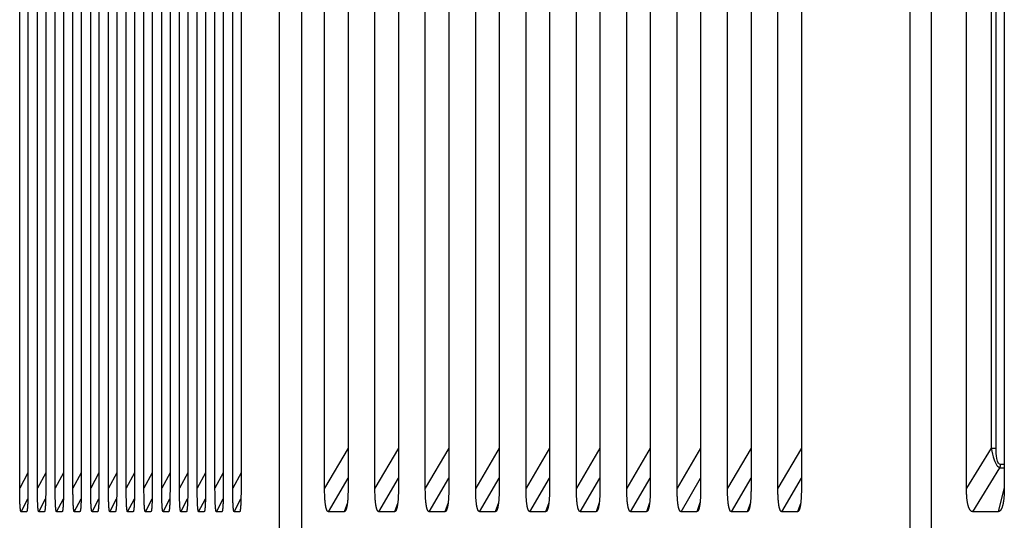
# Model space of a CAD drawing. Extents: x 33 to 1467, y 37 to 1093.
# Drawn here: x 1073 to 1116, y 380 to 402 of the extents above; entities that cross this region are included whole.
import ezdxf

# ---------------------------------------------------------------- set-up
doc = ezdxf.new("R2010")
doc.units = 0
doc.header["$LTSCALE"] = 20
doc.header["$MEASUREMENT"] = 0
doc.layers.add('3', color=7, linetype='CONTINUOUS')

msp = doc.modelspace()

# ---------------------------------------------------------------- linework, layer by layer
at = {"layer": '3', "color": 7, "linetype": 'Continuous'}
for p, q in [((1072.691, 380.942), (1072.691, 427.373)), ((1073.057, 427.373), (1073.057, 380.942)), ((1073.475, 380.942), (1073.475, 427.373)), ((1073.841, 427.373), (1073.841, 380.942)), ((1074.259, 380.942), (1074.259, 427.373)), ((1074.624, 427.373), (1074.624, 380.942)), ((1075.043, 380.942), (1075.043, 427.373)), ((1075.408, 427.373), (1075.408, 380.942)), ((1075.827, 380.942), (1075.827, 427.373)), ((1076.192, 427.373), (1076.192, 380.942)), ((1076.611, 380.942), (1076.611, 427.373)), ((1076.976, 427.373), (1076.976, 380.942)), ((1077.394, 380.942), (1077.394, 427.373)), ((1077.76, 427.373), (1077.76, 380.942)), ((1078.178, 380.942), (1078.178, 427.373)), ((1078.544, 427.373), (1078.544, 380.942)), ((1078.962, 380.942), (1078.962, 427.373)), ((1079.328, 427.373), (1079.328, 380.942)), ((1086.152, 380.942), (1086.152, 427.373)), ((1087.19, 427.373), (1087.19, 380.942)), ((1088.377, 380.942), (1088.377, 427.373)), ((1089.414, 427.373), (1089.414, 380.942)), ((1090.601, 380.942), (1090.601, 427.373)), ((1091.638, 427.373), (1091.638, 380.942)), ((1092.825, 380.942), (1092.825, 427.373)), ((1093.863, 427.373), (1093.863, 380.942)), ((1095.049, 380.942), (1095.049, 427.373)), ((1096.087, 427.373), (1096.087, 380.942)), ((1097.273, 380.942), (1097.273, 427.373)), ((1098.311, 427.373), (1098.311, 380.942)), ((1114.496, 380.942), (1114.496, 427.373)), ((1116.166, 427.373), (1116.166, 380.942)), ((1079.746, 380.942), (1079.746, 425.373)), ((1080.112, 425.373), (1080.112, 380.942)), ((1099.497, 380.942), (1099.497, 425.373)), ((1100.535, 425.373), (1100.535, 380.942)), ((1115.587, 425.607), (1115.587, 382.708)), ((1115.806, 382.708), (1115.806, 425.607)), ((1080.53, 380.942), (1080.53, 423.373)), ((1080.896, 423.373), (1080.896, 380.942)), ((1101.721, 380.942), (1101.721, 423.373)), ((1102.759, 423.373), (1102.759, 380.942)), ((1081.314, 380.942), (1081.314, 421.373)), ((1081.68, 421.373), (1081.68, 380.942)), ((1103.945, 380.942), (1103.945, 421.373)), ((1104.983, 421.373), (1104.983, 380.942)), ((1082.098, 380.942), (1082.098, 419.373)), ((1082.464, 419.373), (1082.464, 380.942)), ((1106.169, 380.942), (1106.169, 419.373)), ((1107.207, 419.373), (1107.207, 380.942)), ((1084.151, 411.533), (1084.151, 371.574)), ((1085.146, 371.574), (1085.146, 411.533)), ((1111.993, 411.533), (1111.993, 371.574)), ((1112.948, 371.574), (1112.948, 411.533)), ((1087.19, 382.708), (1086.152, 380.942)), ((1087.19, 382.708), (1087.19, 382.708)), ((1089.414, 382.708), (1088.377, 380.942)), ((1089.414, 382.708), (1089.414, 382.708)), ((1091.638, 382.708), (1090.601, 380.942)), ((1091.638, 382.708), (1091.638, 382.708)), ((1093.862, 382.708), (1092.825, 380.942)), ((1093.862, 382.708), (1093.863, 382.708)), ((1096.086, 382.708), (1095.049, 380.942)), ((1096.086, 382.708), (1096.087, 382.708)), ((1098.31, 382.708), (1097.273, 380.942)), ((1098.31, 382.708), (1098.311, 382.708)), ((1100.535, 382.708), (1099.497, 380.942)), ((1100.535, 382.708), (1100.535, 382.708)), ((1102.759, 382.708), (1101.721, 380.942)), ((1102.759, 382.708), (1102.759, 382.708)), ((1104.983, 382.708), (1103.945, 380.942)), ((1104.983, 382.708), (1104.983, 382.708)), ((1107.207, 382.708), (1106.169, 380.942)), ((1107.207, 382.708), (1107.207, 382.708)), ((1115.587, 382.708), (1114.496, 380.942)), ((1115.587, 382.708), (1115.806, 382.708)), ((1114.772, 379.907), (1115.971, 381.85)), ((1115.971, 381.85), (1116.166, 381.85)), ((1116.166, 381.984), (1115.999, 381.984)), ((1073.057, 381.625), (1072.691, 380.942)), ((1073.841, 381.625), (1073.475, 380.942)), ((1074.624, 381.625), (1074.259, 380.942)), ((1075.408, 381.625), (1075.043, 380.942)), ((1076.192, 381.625), (1075.827, 380.942)), ((1076.976, 381.625), (1076.611, 380.942)), ((1077.76, 381.625), (1077.394, 380.942)), ((1078.544, 381.625), (1078.178, 380.942)), ((1079.328, 381.625), (1078.962, 380.942)), ((1080.112, 381.625), (1079.746, 380.942)), ((1080.896, 381.625), (1080.53, 380.942)), ((1081.68, 381.625), (1081.314, 380.942)), ((1082.464, 381.625), (1082.098, 380.942)), ((1086.324, 379.907), (1087.19, 381.382)), ((1088.548, 379.907), (1089.414, 381.382)), ((1090.772, 379.907), (1091.638, 381.382)), ((1092.996, 379.907), (1093.863, 381.382)), ((1095.22, 379.907), (1096.087, 381.382)), ((1097.444, 379.907), (1098.311, 381.382)), ((1099.668, 379.907), (1100.535, 381.382)), ((1101.892, 379.907), (1102.759, 381.382)), ((1104.116, 379.907), (1104.983, 381.382)), ((1106.34, 379.907), (1107.207, 381.382)), ((1116.166, 380.972), (1115.891, 379.907)), ((1072.751, 379.907), (1073.052, 380.469)), ((1073.535, 379.907), (1073.835, 380.469)), ((1074.319, 379.907), (1074.619, 380.469)), ((1075.103, 379.907), (1075.403, 380.469)), ((1075.887, 379.907), (1076.187, 380.469)), ((1076.671, 379.907), (1076.971, 380.469)), ((1077.455, 379.907), (1077.755, 380.469)), ((1078.239, 379.907), (1078.539, 380.469)), ((1079.023, 379.907), (1079.323, 380.469)), ((1079.807, 379.907), (1080.107, 380.469)), ((1080.591, 379.907), (1080.891, 380.469)), ((1081.375, 379.907), (1081.675, 380.469)), ((1082.159, 379.907), (1082.459, 380.469)), ((1087.16, 380.295), (1087.019, 379.907)), ((1089.384, 380.295), (1089.243, 379.907)), ((1091.608, 380.295), (1091.467, 379.907)), ((1093.832, 380.295), (1093.691, 379.907)), ((1096.057, 380.295), (1095.915, 379.907)), ((1098.281, 380.295), (1098.139, 379.907)), ((1100.505, 380.295), (1100.363, 379.907)), ((1102.729, 380.295), (1102.587, 379.907)), ((1104.953, 380.295), (1104.812, 379.907)), ((1107.177, 380.295), (1107.036, 379.907)), ((1072.996, 379.907), (1072.751, 379.907)), ((1073.017, 379.953), (1072.996, 379.907)), ((1073.78, 379.907), (1073.535, 379.907)), ((1073.801, 379.953), (1073.78, 379.907)), ((1074.564, 379.907), (1074.319, 379.907)), ((1074.585, 379.953), (1074.564, 379.907)), ((1075.348, 379.907), (1075.103, 379.907)), ((1075.369, 379.953), (1075.348, 379.907)), ((1076.132, 379.907), (1075.887, 379.907)), ((1076.153, 379.953), (1076.132, 379.907)), ((1076.916, 379.907), (1076.671, 379.907)), ((1076.937, 379.953), (1076.916, 379.907)), ((1077.7, 379.907), (1077.455, 379.907)), ((1077.721, 379.953), (1077.7, 379.907)), ((1078.484, 379.907), (1078.239, 379.907)), ((1078.504, 379.953), (1078.484, 379.907)), ((1079.268, 379.907), (1079.023, 379.907)), ((1079.288, 379.953), (1079.268, 379.907)), ((1080.052, 379.907), (1079.807, 379.907)), ((1080.072, 379.953), (1080.052, 379.907)), ((1080.836, 379.907), (1080.591, 379.907)), ((1080.856, 379.953), (1080.836, 379.907)), ((1081.62, 379.907), (1081.375, 379.907)), ((1081.64, 379.953), (1081.62, 379.907)), ((1082.404, 379.907), (1082.159, 379.907)), ((1082.424, 379.953), (1082.404, 379.907)), ((1087.019, 379.907), (1086.324, 379.907)), ((1089.243, 379.907), (1088.548, 379.907)), ((1091.467, 379.907), (1090.772, 379.907)), ((1093.691, 379.907), (1092.996, 379.907)), ((1095.915, 379.907), (1095.22, 379.907)), ((1098.139, 379.907), (1097.444, 379.907)), ((1100.363, 379.907), (1099.668, 379.907)), ((1102.587, 379.907), (1101.892, 379.907)), ((1104.812, 379.907), (1104.116, 379.907)), ((1107.036, 379.907), (1106.34, 379.907)), ((1115.891, 379.907), (1114.772, 379.907))]:
    msp.add_line(p, q, dxfattribs=at)
for points in [[(1115.971, 381.85), (1115.973, 381.854, 0.003518), (1115.975, 381.858, 0.003493), (1115.977, 381.862, 0.003478), (1115.978, 381.867, 0.003482), (1115.98, 381.871, 0.003479), (1115.981, 381.875, 0.003473), (1115.983, 381.88, 0.003467), (1115.984, 381.884, 0.003463), (1115.985, 381.888, 0.003458), (1115.987, 381.893, 0.003454), (1115.988, 381.897, 0.003447), (1115.989, 381.902, 0.003441), (1115.99, 381.906, 0.003438), (1115.991, 381.911, 0.003438), (1115.992, 381.915, 0.003425), (1115.993, 381.92, 0.003399), (1115.994, 381.924, 0.003422), (1115.995, 381.929, 0.003484), (1115.995, 381.933, 0.003382), (1115.996, 381.938, 0.003157), (1115.997, 381.942, 0.003472), (1115.997, 381.947, 0.004121), (1115.998, 381.952, 0.003136), (1115.998, 381.956, 0.001104), (1115.998, 381.96, 0.004389), (1115.999, 381.965, 0.007527), (1115.999, 381.973, 0.003694), (1115.999, 381.984, 0.001963)], [(1072.751, 379.907), (1072.748, 379.908, -0.143385), (1072.745, 379.911, -0.086055), (1072.742, 379.916, -0.047879), (1072.739, 379.922, -0.030125), (1072.736, 379.931, -0.019558), (1072.733, 379.941, -0.013738), (1072.73, 379.954, -0.009983), (1072.727, 379.97, -0.007708), (1072.724, 379.987, -0.006032), (1072.722, 380.007, -0.004917), (1072.719, 380.03, -0.004033), (1072.716, 380.054, -0.003412), (1072.714, 380.082, -0.002898), (1072.712, 380.112, -0.002524), (1072.709, 380.145, -0.002189), (1072.707, 380.18, -0.001931), (1072.705, 380.218, -0.001729), (1072.703, 380.259, -0.001591), (1072.701, 380.303, -0.001388), (1072.699, 380.348, -0.001185), (1072.698, 380.396, -0.001205), (1072.696, 380.448, -0.001319), (1072.695, 380.504, -0.000905), (1072.694, 380.558, -0.000285), (1072.693, 380.608, -0.00119), (1072.692, 380.677, -0.001803), (1072.691, 380.79, -0.000789), (1072.691, 380.942, -0.000395)], [(1073.057, 380.942), (1073.056, 380.873, -0.000644), (1073.056, 380.806, -0.000685), (1073.056, 380.741, -0.000724), (1073.055, 380.677, -0.000764), (1073.054, 380.617, -0.000813), (1073.053, 380.558, -0.000865), (1073.052, 380.502, -0.000928), (1073.051, 380.448, -0.000995), (1073.05, 380.397, -0.001079), (1073.048, 380.348, -0.001168), (1073.046, 380.302, -0.001279), (1073.044, 380.259, -0.001399), (1073.042, 380.218, -0.001554), (1073.04, 380.18, -0.001726), (1073.038, 380.145, -0.001943), (1073.036, 380.112, -0.002178), (1073.033, 380.082, -0.002519), (1073.031, 380.054, -0.002947), (1073.028, 380.03, -0.003404), (1073.026, 380.007, -0.003784), (1073.023, 379.987, -0.004946), (1073.02, 379.97, -0.007228), (1073.017, 379.954, -0.007561), (1073.014, 379.941, -0.003868), (1073.012, 379.931, -0.014401), (1073.008, 379.922, -0.04787), (1073.003, 379.914, -0.0553), (1072.996, 379.907, -0.048739)], [(1073.535, 379.907), (1073.532, 379.908, -0.143362), (1073.529, 379.911, -0.086053), (1073.526, 379.916, -0.047883), (1073.523, 379.922, -0.030129), (1073.52, 379.931, -0.019561), (1073.517, 379.941, -0.01374), (1073.514, 379.954, -0.009984), (1073.511, 379.97, -0.007709), (1073.508, 379.987, -0.006034), (1073.506, 380.007, -0.004918), (1073.503, 380.03, -0.004034), (1073.5, 380.054, -0.003413), (1073.498, 380.082, -0.002898), (1073.495, 380.112, -0.002525), (1073.493, 380.145, -0.002189), (1073.491, 380.18, -0.001931), (1073.489, 380.218, -0.00173), (1073.487, 380.259, -0.001592), (1073.485, 380.303, -0.001388), (1073.483, 380.348, -0.001185), (1073.482, 380.396, -0.001205), (1073.48, 380.448, -0.001319), (1073.479, 380.504, -0.000905), (1073.478, 380.558, -0.000285), (1073.477, 380.608, -0.00119), (1073.476, 380.677, -0.001803), (1073.475, 380.79, -0.000789), (1073.475, 380.942, -0.000395)], [(1073.841, 380.942), (1073.84, 380.873, -0.000645), (1073.84, 380.806, -0.000686), (1073.84, 380.741, -0.000725), (1073.839, 380.677, -0.000764), (1073.838, 380.617, -0.000814), (1073.837, 380.558, -0.000866), (1073.836, 380.502, -0.000929), (1073.835, 380.448, -0.000996), (1073.834, 380.397, -0.00108), (1073.832, 380.348, -0.001169), (1073.83, 380.302, -0.001281), (1073.828, 380.259, -0.001401), (1073.826, 380.218, -0.001556), (1073.824, 380.18, -0.001727), (1073.822, 380.145, -0.001945), (1073.82, 380.112, -0.00218), (1073.817, 380.082, -0.002522), (1073.815, 380.054, -0.00295), (1073.812, 380.03, -0.003408), (1073.809, 380.007, -0.003787), (1073.807, 379.987, -0.004951), (1073.804, 379.97, -0.007235), (1073.801, 379.954, -0.007568), (1073.798, 379.941, -0.003872), (1073.796, 379.931, -0.014414), (1073.792, 379.922, -0.047907), (1073.787, 379.914, -0.055321), (1073.78, 379.907, -0.048738)], [(1074.319, 379.907), (1074.316, 379.908, -0.143335), (1074.313, 379.911, -0.086046), (1074.31, 379.916, -0.047884), (1074.307, 379.922, -0.030131), (1074.304, 379.931, -0.019563), (1074.301, 379.941, -0.013742), (1074.298, 379.954, -0.009986), (1074.295, 379.97, -0.007711), (1074.292, 379.987, -0.006035), (1074.29, 380.007, -0.004919), (1074.287, 380.03, -0.004035), (1074.284, 380.054, -0.003414), (1074.282, 380.082, -0.002899), (1074.279, 380.112, -0.002525), (1074.277, 380.145, -0.00219), (1074.275, 380.18, -0.001932), (1074.273, 380.218, -0.00173), (1074.271, 380.259, -0.001592), (1074.269, 380.303, -0.001388), (1074.267, 380.348, -0.001185), (1074.266, 380.396, -0.001205), (1074.264, 380.448, -0.001319), (1074.263, 380.504, -0.000905), (1074.262, 380.558, -0.000285), (1074.261, 380.608, -0.00119), (1074.26, 380.677, -0.001804), (1074.259, 380.79, -0.000789), (1074.259, 380.942, -0.000395)], [(1074.624, 380.942), (1074.624, 380.873, -0.000645), (1074.624, 380.806, -0.000685), (1074.624, 380.741, -0.000725), (1074.623, 380.677, -0.000764), (1074.622, 380.617, -0.000814), (1074.621, 380.558, -0.000865), (1074.62, 380.502, -0.000929), (1074.619, 380.448, -0.000996), (1074.617, 380.397, -0.00108), (1074.616, 380.348, -0.001169), (1074.614, 380.302, -0.00128), (1074.612, 380.259, -0.001401), (1074.61, 380.218, -0.001556), (1074.608, 380.18, -0.001727), (1074.606, 380.145, -0.001945), (1074.604, 380.112, -0.00218), (1074.601, 380.082, -0.002521), (1074.599, 380.054, -0.002949), (1074.596, 380.03, -0.003407), (1074.593, 380.007, -0.003787), (1074.591, 379.987, -0.00495), (1074.588, 379.97, -0.007234), (1074.585, 379.954, -0.007567), (1074.582, 379.941, -0.003871), (1074.58, 379.931, -0.014412), (1074.576, 379.922, -0.047902), (1074.571, 379.914, -0.05532), (1074.564, 379.907, -0.048741)], [(1075.103, 379.907), (1075.1, 379.908, -0.143464), (1075.097, 379.911, -0.086059), (1075.094, 379.916, -0.047865), (1075.091, 379.922, -0.030111), (1075.088, 379.931, -0.019547), (1075.085, 379.941, -0.013729), (1075.082, 379.954, -0.009977), (1075.079, 379.97, -0.007703), (1075.076, 379.987, -0.006029), (1075.074, 380.007, -0.004914), (1075.071, 380.03, -0.00403), (1075.068, 380.054, -0.00341), (1075.066, 380.082, -0.002896), (1075.063, 380.112, -0.002523), (1075.061, 380.145, -0.002187), (1075.059, 380.18, -0.00193), (1075.057, 380.218, -0.001728), (1075.055, 380.259, -0.00159), (1075.053, 380.303, -0.001387), (1075.051, 380.348, -0.001184), (1075.05, 380.396, -0.001204), (1075.048, 380.448, -0.001318), (1075.047, 380.504, -0.000904), (1075.046, 380.558, -0.000285), (1075.045, 380.608, -0.001189), (1075.044, 380.677, -0.001802), (1075.043, 380.79, -0.000788), (1075.043, 380.942, -0.000395)], [(1075.408, 380.942), (1075.408, 380.873, -0.000645), (1075.408, 380.806, -0.000685), (1075.408, 380.741, -0.000725), (1075.407, 380.677, -0.000764), (1075.406, 380.617, -0.000813), (1075.405, 380.558, -0.000865), (1075.404, 380.502, -0.000929), (1075.403, 380.448, -0.000996), (1075.401, 380.397, -0.001079), (1075.4, 380.348, -0.001168), (1075.398, 380.302, -0.00128), (1075.396, 380.259, -0.0014), (1075.394, 380.218, -0.001555), (1075.392, 380.18, -0.001727), (1075.39, 380.145, -0.001944), (1075.388, 380.112, -0.002179), (1075.385, 380.082, -0.002521), (1075.383, 380.054, -0.002949), (1075.38, 380.03, -0.003407), (1075.377, 380.007, -0.003786), (1075.375, 379.987, -0.004949), (1075.372, 379.97, -0.007233), (1075.369, 379.954, -0.007566), (1075.366, 379.941, -0.003871), (1075.364, 379.931, -0.01441), (1075.36, 379.922, -0.047895), (1075.355, 379.914, -0.055316), (1075.348, 379.907, -0.04874)], [(1075.887, 379.907), (1075.884, 379.908, -0.143441), (1075.881, 379.911, -0.086058), (1075.878, 379.916, -0.047869), (1075.875, 379.922, -0.030115), (1075.872, 379.931, -0.01955), (1075.869, 379.941, -0.013732), (1075.866, 379.954, -0.009978), (1075.863, 379.97, -0.007705), (1075.86, 379.987, -0.00603), (1075.858, 380.007, -0.004915), (1075.855, 380.03, -0.004031), (1075.852, 380.054, -0.003411), (1075.85, 380.082, -0.002896), (1075.847, 380.112, -0.002523), (1075.845, 380.145, -0.002188), (1075.843, 380.18, -0.00193), (1075.841, 380.218, -0.001729), (1075.839, 380.259, -0.001591), (1075.837, 380.303, -0.001387), (1075.835, 380.348, -0.001184), (1075.834, 380.396, -0.001204), (1075.832, 380.448, -0.001318), (1075.831, 380.504, -0.000905), (1075.83, 380.558, -0.000285), (1075.829, 380.608, -0.001189), (1075.828, 380.677, -0.001802), (1075.827, 380.79, -0.000789), (1075.827, 380.942, -0.000395)], [(1076.192, 380.942), (1076.192, 380.873, -0.000645), (1076.192, 380.806, -0.000685), (1076.192, 380.741, -0.000725), (1076.191, 380.677, -0.000764), (1076.19, 380.617, -0.000813), (1076.189, 380.558, -0.000865), (1076.188, 380.502, -0.000928), (1076.187, 380.448, -0.000996), (1076.185, 380.397, -0.001079), (1076.184, 380.348, -0.001168), (1076.182, 380.302, -0.00128), (1076.18, 380.259, -0.0014), (1076.178, 380.218, -0.001555), (1076.176, 380.18, -0.001726), (1076.174, 380.145, -0.001944), (1076.172, 380.112, -0.002179), (1076.169, 380.082, -0.00252), (1076.167, 380.054, -0.002948), (1076.164, 380.03, -0.003406), (1076.161, 380.007, -0.003785), (1076.159, 379.987, -0.004948), (1076.156, 379.97, -0.007231), (1076.153, 379.954, -0.007564), (1076.15, 379.941, -0.00387), (1076.148, 379.931, -0.014407), (1076.144, 379.922, -0.047888), (1076.139, 379.914, -0.055311), (1076.132, 379.907, -0.04874)], [(1076.671, 379.907), (1076.668, 379.908, -0.143419), (1076.665, 379.911, -0.086056), (1076.662, 379.916, -0.047873), (1076.659, 379.922, -0.030119), (1076.656, 379.931, -0.019554), (1076.653, 379.941, -0.013734), (1076.65, 379.954, -0.00998), (1076.647, 379.97, -0.007706), (1076.644, 379.987, -0.006031), (1076.642, 380.007, -0.004916), (1076.639, 380.03, -0.004032), (1076.636, 380.054, -0.003411), (1076.634, 380.082, -0.002897), (1076.631, 380.112, -0.002524), (1076.629, 380.145, -0.002188), (1076.627, 380.18, -0.001931), (1076.625, 380.218, -0.001729), (1076.623, 380.259, -0.001591), (1076.621, 380.303, -0.001387), (1076.619, 380.348, -0.001185), (1076.618, 380.396, -0.001205), (1076.616, 380.448, -0.001318), (1076.615, 380.504, -0.000905), (1076.614, 380.558, -0.000285), (1076.613, 380.608, -0.001189), (1076.612, 380.677, -0.001803), (1076.611, 380.79, -0.000789), (1076.611, 380.942, -0.000395)], [(1076.976, 380.942), (1076.976, 380.873, -0.000644), (1076.976, 380.806, -0.000685), (1076.976, 380.741, -0.000724), (1076.975, 380.677, -0.000764), (1076.974, 380.617, -0.000813), (1076.973, 380.558, -0.000865), (1076.972, 380.502, -0.000928), (1076.971, 380.448, -0.000995), (1076.969, 380.397, -0.001079), (1076.968, 380.348, -0.001168), (1076.966, 380.302, -0.00128), (1076.964, 380.259, -0.0014), (1076.962, 380.218, -0.001555), (1076.96, 380.18, -0.001726), (1076.958, 380.145, -0.001943), (1076.956, 380.112, -0.002179), (1076.953, 380.082, -0.00252), (1076.951, 380.054, -0.002948), (1076.948, 380.03, -0.003405), (1076.945, 380.007, -0.003785), (1076.943, 379.987, -0.004948), (1076.94, 379.97, -0.00723), (1076.937, 379.954, -0.007563), (1076.934, 379.941, -0.003869), (1076.931, 379.931, -0.014405), (1076.928, 379.922, -0.047881), (1076.923, 379.914, -0.055307), (1076.916, 379.907, -0.048739)], [(1077.455, 379.907), (1077.452, 379.908, -0.143396), (1077.449, 379.911, -0.086055), (1077.446, 379.916, -0.047877), (1077.443, 379.922, -0.030123), (1077.44, 379.931, -0.019557), (1077.437, 379.941, -0.013736), (1077.434, 379.954, -0.009982), (1077.431, 379.97, -0.007707), (1077.428, 379.987, -0.006032), (1077.425, 380.007, -0.004917), (1077.423, 380.03, -0.004033), (1077.42, 380.054, -0.003412), (1077.418, 380.082, -0.002897), (1077.415, 380.112, -0.002524), (1077.413, 380.145, -0.002189), (1077.411, 380.18, -0.001931), (1077.409, 380.218, -0.001729), (1077.407, 380.259, -0.001591), (1077.405, 380.303, -0.001387), (1077.403, 380.348, -0.001185), (1077.401, 380.396, -0.001205), (1077.4, 380.448, -0.001319), (1077.399, 380.504, -0.000905), (1077.398, 380.558, -0.000285), (1077.397, 380.608, -0.001189), (1077.396, 380.677, -0.001803), (1077.395, 380.79, -0.000789), (1077.394, 380.942, -0.000395)], [(1077.76, 380.942), (1077.76, 380.873, -0.000644), (1077.76, 380.806, -0.000685), (1077.76, 380.741, -0.000724), (1077.759, 380.677, -0.000764), (1077.758, 380.617, -0.000813), (1077.757, 380.558, -0.000865), (1077.756, 380.502, -0.000928), (1077.755, 380.448, -0.000995), (1077.753, 380.397, -0.001079), (1077.752, 380.348, -0.001168), (1077.75, 380.302, -0.001279), (1077.748, 380.259, -0.001399), (1077.746, 380.218, -0.001555), (1077.744, 380.18, -0.001726), (1077.742, 380.145, -0.001943), (1077.74, 380.112, -0.002178), (1077.737, 380.082, -0.002519), (1077.735, 380.054, -0.002947), (1077.732, 380.03, -0.003405), (1077.729, 380.007, -0.003784), (1077.727, 379.987, -0.004947), (1077.724, 379.97, -0.007229), (1077.721, 379.954, -0.007562), (1077.718, 379.941, -0.003869), (1077.715, 379.931, -0.014402), (1077.712, 379.922, -0.047874), (1077.707, 379.914, -0.055302), (1077.7, 379.907, -0.048739)], [(1078.239, 379.907), (1078.236, 379.908, -0.143374), (1078.233, 379.911, -0.086054), (1078.23, 379.916, -0.047881), (1078.227, 379.922, -0.030127), (1078.224, 379.931, -0.01956), (1078.221, 379.941, -0.013739), (1078.218, 379.954, -0.009984), (1078.215, 379.97, -0.007709), (1078.212, 379.987, -0.006033), (1078.209, 380.007, -0.004918), (1078.207, 380.03, -0.004033), (1078.204, 380.054, -0.003413), (1078.202, 380.082, -0.002898), (1078.199, 380.112, -0.002525), (1078.197, 380.145, -0.002189), (1078.195, 380.18, -0.001931), (1078.193, 380.218, -0.00173), (1078.191, 380.259, -0.001592), (1078.189, 380.303, -0.001388), (1078.187, 380.348, -0.001185), (1078.185, 380.396, -0.001205), (1078.184, 380.448, -0.001319), (1078.183, 380.504, -0.000905), (1078.182, 380.558, -0.000285), (1078.181, 380.608, -0.00119), (1078.18, 380.677, -0.001803), (1078.179, 380.79, -0.000789), (1078.178, 380.942, -0.000395)], [(1078.544, 380.942), (1078.544, 380.873, -0.000644), (1078.544, 380.806, -0.000685), (1078.544, 380.741, -0.000724), (1078.543, 380.677, -0.000763), (1078.542, 380.617, -0.000813), (1078.541, 380.558, -0.000865), (1078.54, 380.502, -0.000928), (1078.539, 380.448, -0.000995), (1078.537, 380.397, -0.001079), (1078.536, 380.348, -0.001167), (1078.534, 380.302, -0.001279), (1078.532, 380.259, -0.001399), (1078.53, 380.218, -0.001554), (1078.528, 380.18, -0.001725), (1078.526, 380.145, -0.001943), (1078.524, 380.112, -0.002178), (1078.521, 380.082, -0.002519), (1078.519, 380.054, -0.002946), (1078.516, 380.03, -0.003404), (1078.513, 380.007, -0.003783), (1078.511, 379.987, -0.004946), (1078.508, 379.97, -0.007227), (1078.505, 379.954, -0.00756), (1078.502, 379.941, -0.003868), (1078.499, 379.931, -0.0144), (1078.496, 379.922, -0.047867), (1078.491, 379.914, -0.055298), (1078.484, 379.907, -0.048739)], [(1079.023, 379.907), (1079.02, 379.908, -0.143346), (1079.017, 379.911, -0.086047), (1079.014, 379.916, -0.047882), (1079.011, 379.922, -0.030129), (1079.008, 379.931, -0.019562), (1079.005, 379.941, -0.01374), (1079.002, 379.954, -0.009985), (1078.999, 379.97, -0.00771), (1078.996, 379.987, -0.006034), (1078.993, 380.007, -0.004919), (1078.991, 380.03, -0.004034), (1078.988, 380.054, -0.003413), (1078.986, 380.082, -0.002898), (1078.983, 380.112, -0.002525), (1078.981, 380.145, -0.002189), (1078.979, 380.18, -0.001932), (1078.977, 380.218, -0.00173), (1078.975, 380.259, -0.001592), (1078.973, 380.303, -0.001388), (1078.971, 380.348, -0.001185), (1078.969, 380.396, -0.001205), (1078.968, 380.448, -0.001319), (1078.967, 380.504, -0.000905), (1078.966, 380.558, -0.000285), (1078.965, 380.608, -0.00119), (1078.964, 380.677, -0.001804), (1078.963, 380.79, -0.000789), (1078.962, 380.942, -0.000395)], [(1079.328, 380.942), (1079.328, 380.873, -0.000645), (1079.328, 380.806, -0.000685), (1079.327, 380.741, -0.000725), (1079.327, 380.677, -0.000764), (1079.326, 380.617, -0.000814), (1079.325, 380.558, -0.000865), (1079.324, 380.502, -0.000929), (1079.323, 380.448, -0.000996), (1079.321, 380.397, -0.00108), (1079.32, 380.348, -0.001169), (1079.318, 380.302, -0.001281), (1079.316, 380.259, -0.001401), (1079.314, 380.218, -0.001556), (1079.312, 380.18, -0.001727), (1079.31, 380.145, -0.001945), (1079.307, 380.112, -0.00218), (1079.305, 380.082, -0.002521), (1079.303, 380.054, -0.002949), (1079.3, 380.03, -0.003407), (1079.297, 380.007, -0.003787), (1079.295, 379.987, -0.004951), (1079.292, 379.97, -0.007235), (1079.289, 379.954, -0.007567), (1079.286, 379.941, -0.003872), (1079.283, 379.931, -0.014413), (1079.28, 379.922, -0.047904), (1079.275, 379.914, -0.055319), (1079.268, 379.907, -0.048737)], [(1079.807, 379.907), (1079.804, 379.908, -0.143475), (1079.801, 379.911, -0.086059), (1079.798, 379.916, -0.047863), (1079.795, 379.922, -0.030109), (1079.792, 379.931, -0.019546), (1079.789, 379.941, -0.013728), (1079.786, 379.954, -0.009976), (1079.783, 379.97, -0.007702), (1079.78, 379.987, -0.006028), (1079.777, 380.007, -0.004914), (1079.775, 380.03, -0.00403), (1079.772, 380.054, -0.00341), (1079.77, 380.082, -0.002895), (1079.767, 380.112, -0.002522), (1079.765, 380.145, -0.002187), (1079.763, 380.18, -0.00193), (1079.76, 380.218, -0.001728), (1079.759, 380.259, -0.00159), (1079.757, 380.303, -0.001386), (1079.755, 380.348, -0.001184), (1079.753, 380.396, -0.001204), (1079.752, 380.448, -0.001318), (1079.751, 380.504, -0.000904), (1079.75, 380.558, -0.000285), (1079.749, 380.608, -0.001189), (1079.748, 380.677, -0.001802), (1079.747, 380.79, -0.000788), (1079.746, 380.942, -0.000395)], [(1080.112, 380.942), (1080.112, 380.873, -0.000645), (1080.112, 380.806, -0.000685), (1080.111, 380.741, -0.000725), (1080.111, 380.677, -0.000764), (1080.11, 380.617, -0.000813), (1080.109, 380.558, -0.000865), (1080.108, 380.502, -0.000929), (1080.107, 380.448, -0.000996), (1080.105, 380.397, -0.001079), (1080.104, 380.348, -0.001168), (1080.102, 380.302, -0.00128), (1080.1, 380.259, -0.0014), (1080.098, 380.218, -0.001556), (1080.096, 380.18, -0.001727), (1080.094, 380.145, -0.001944), (1080.091, 380.112, -0.00218), (1080.089, 380.082, -0.002521), (1080.086, 380.054, -0.002949), (1080.084, 380.03, -0.003407), (1080.081, 380.007, -0.003786), (1080.078, 379.987, -0.00495), (1080.076, 379.97, -0.007233), (1080.073, 379.954, -0.007566), (1080.07, 379.941, -0.003871), (1080.067, 379.931, -0.014411), (1080.064, 379.922, -0.047899), (1080.059, 379.914, -0.055318), (1080.052, 379.907, -0.04874)], [(1080.591, 379.907), (1080.588, 379.908, -0.143453), (1080.585, 379.911, -0.086058), (1080.582, 379.916, -0.047867), (1080.579, 379.922, -0.030113), (1080.576, 379.931, -0.019549), (1080.573, 379.941, -0.013731), (1080.57, 379.954, -0.009977), (1080.567, 379.97, -0.007704), (1080.564, 379.987, -0.006029), (1080.561, 380.007, -0.004915), (1080.559, 380.03, -0.004031), (1080.556, 380.054, -0.00341), (1080.554, 380.082, -0.002896), (1080.551, 380.112, -0.002523), (1080.549, 380.145, -0.002188), (1080.547, 380.18, -0.00193), (1080.544, 380.218, -0.001728), (1080.542, 380.259, -0.001591), (1080.541, 380.303, -0.001387), (1080.539, 380.348, -0.001184), (1080.537, 380.396, -0.001204), (1080.536, 380.448, -0.001318), (1080.535, 380.504, -0.000904), (1080.533, 380.558, -0.000285), (1080.533, 380.608, -0.001189), (1080.532, 380.677, -0.001802), (1080.531, 380.79, -0.000788), (1080.53, 380.942, -0.000395)], [(1080.896, 380.942), (1080.896, 380.873, -0.000645), (1080.896, 380.806, -0.000685), (1080.895, 380.741, -0.000725), (1080.895, 380.677, -0.000764), (1080.894, 380.617, -0.000813), (1080.893, 380.558, -0.000865), (1080.892, 380.502, -0.000928), (1080.891, 380.448, -0.000996), (1080.889, 380.397, -0.001079), (1080.888, 380.348, -0.001168), (1080.886, 380.302, -0.00128), (1080.884, 380.259, -0.0014), (1080.882, 380.218, -0.001555), (1080.88, 380.18, -0.001727), (1080.878, 380.145, -0.001944), (1080.875, 380.112, -0.002179), (1080.873, 380.082, -0.002521), (1080.87, 380.054, -0.002948), (1080.868, 380.03, -0.003406), (1080.865, 380.007, -0.003786), (1080.862, 379.987, -0.004949), (1080.86, 379.97, -0.007232), (1080.857, 379.954, -0.007565), (1080.854, 379.941, -0.00387), (1080.851, 379.931, -0.014409), (1080.848, 379.922, -0.047892), (1080.843, 379.914, -0.055314), (1080.836, 379.907, -0.04874)], [(1081.375, 379.907), (1081.372, 379.908, -0.14343), (1081.369, 379.911, -0.086057), (1081.366, 379.916, -0.047871), (1081.363, 379.922, -0.030117), (1081.36, 379.931, -0.019552), (1081.357, 379.941, -0.013733), (1081.354, 379.954, -0.009979), (1081.351, 379.97, -0.007705), (1081.348, 379.987, -0.00603), (1081.345, 380.007, -0.004915), (1081.343, 380.03, -0.004032), (1081.34, 380.054, -0.003411), (1081.338, 380.082, -0.002896), (1081.335, 380.112, -0.002523), (1081.333, 380.145, -0.002188), (1081.331, 380.18, -0.00193), (1081.328, 380.218, -0.001729), (1081.326, 380.259, -0.001591), (1081.325, 380.303, -0.001387), (1081.323, 380.348, -0.001185), (1081.321, 380.396, -0.001205), (1081.32, 380.448, -0.001318), (1081.319, 380.504, -0.000905), (1081.317, 380.558, -0.000285), (1081.317, 380.608, -0.001189), (1081.316, 380.677, -0.001802), (1081.315, 380.79, -0.000789), (1081.314, 380.942, -0.000395)], [(1081.68, 380.942), (1081.68, 380.873, -0.000645), (1081.68, 380.806, -0.000685), (1081.679, 380.741, -0.000725), (1081.679, 380.677, -0.000764), (1081.678, 380.617, -0.000813), (1081.677, 380.558, -0.000865), (1081.676, 380.502, -0.000928), (1081.675, 380.448, -0.000995), (1081.673, 380.397, -0.001079), (1081.672, 380.348, -0.001168), (1081.67, 380.302, -0.00128), (1081.668, 380.259, -0.0014), (1081.666, 380.218, -0.001555), (1081.664, 380.18, -0.001726), (1081.662, 380.145, -0.001944), (1081.659, 380.112, -0.002179), (1081.657, 380.082, -0.00252), (1081.654, 380.054, -0.002948), (1081.652, 380.03, -0.003406), (1081.649, 380.007, -0.003785), (1081.646, 379.987, -0.004948), (1081.644, 379.97, -0.007231), (1081.641, 379.954, -0.007564), (1081.638, 379.941, -0.00387), (1081.635, 379.931, -0.014406), (1081.632, 379.922, -0.047885), (1081.627, 379.914, -0.055309), (1081.62, 379.907, -0.04874)], [(1082.159, 379.907), (1082.156, 379.908, -0.143408), (1082.153, 379.911, -0.086056), (1082.15, 379.916, -0.047875), (1082.147, 379.922, -0.030121), (1082.144, 379.931, -0.019555), (1082.141, 379.941, -0.013735), (1082.138, 379.954, -0.009981), (1082.135, 379.97, -0.007707), (1082.132, 379.987, -0.006031), (1082.129, 380.007, -0.004916), (1082.127, 380.03, -0.004032), (1082.124, 380.054, -0.003412), (1082.121, 380.082, -0.002897), (1082.119, 380.112, -0.002524), (1082.117, 380.145, -0.002188), (1082.115, 380.18, -0.001931), (1082.112, 380.218, -0.001729), (1082.11, 380.259, -0.001591), (1082.109, 380.303, -0.001387), (1082.107, 380.348, -0.001185), (1082.105, 380.396, -0.001205), (1082.104, 380.448, -0.001318), (1082.103, 380.504, -0.000905), (1082.101, 380.558, -0.000285), (1082.1, 380.608, -0.001189), (1082.1, 380.677, -0.001803), (1082.099, 380.79, -0.000789), (1082.098, 380.942, -0.000395)], [(1082.464, 380.942), (1082.464, 380.873, -0.000644), (1082.464, 380.806, -0.000685), (1082.463, 380.741, -0.000724), (1082.463, 380.677, -0.000764), (1082.462, 380.617, -0.000813), (1082.461, 380.558, -0.000865), (1082.46, 380.502, -0.000928), (1082.459, 380.448, -0.000995), (1082.457, 380.397, -0.001079), (1082.456, 380.348, -0.001168), (1082.454, 380.302, -0.00128), (1082.452, 380.259, -0.0014), (1082.45, 380.218, -0.001555), (1082.448, 380.18, -0.001726), (1082.446, 380.145, -0.001943), (1082.443, 380.112, -0.002178), (1082.441, 380.082, -0.00252), (1082.438, 380.054, -0.002947), (1082.436, 380.03, -0.003405), (1082.433, 380.007, -0.003784), (1082.43, 379.987, -0.004947), (1082.428, 379.97, -0.007229), (1082.425, 379.954, -0.007562), (1082.422, 379.941, -0.003869), (1082.419, 379.931, -0.014404), (1082.416, 379.922, -0.047878), (1082.411, 379.914, -0.055305), (1082.404, 379.907, -0.048739)], [(1086.324, 379.907), (1086.315, 379.908, -0.053951), (1086.306, 379.911, -0.049116), (1086.298, 379.916, -0.043194), (1086.289, 379.922, -0.038044), (1086.281, 379.931, -0.031574), (1086.273, 379.941, -0.026002), (1086.264, 379.954, -0.021146), (1086.256, 379.97, -0.017597), (1086.248, 379.987, -0.014554), (1086.24, 380.007, -0.012325), (1086.233, 380.03, -0.010409), (1086.225, 380.054, -0.008993), (1086.218, 380.082, -0.007763), (1086.211, 380.112, -0.006847), (1086.205, 380.145, -0.005995), (1086.199, 380.18, -0.005328), (1086.193, 380.218, -0.004801), (1086.187, 380.259, -0.004439), (1086.182, 380.303, -0.003885), (1086.177, 380.348, -0.003327), (1086.172, 380.396, -0.003391), (1086.168, 380.448, -0.003719), (1086.165, 380.504, -0.002557), (1086.161, 380.558, -0.000806), (1086.159, 380.608, -0.003365), (1086.157, 380.677, -0.005108), (1086.154, 380.79, -0.002237), (1086.152, 380.942, -0.001121)], [(1087.19, 380.942), (1087.19, 380.873, -0.001828), (1087.189, 380.806, -0.001943), (1087.188, 380.741, -0.002055), (1087.186, 380.677, -0.002166), (1087.184, 380.617, -0.002304), (1087.181, 380.558, -0.002449), (1087.178, 380.502, -0.002626), (1087.175, 380.448, -0.002813), (1087.171, 380.397, -0.003044), (1087.166, 380.348, -0.003289), (1087.161, 380.302, -0.003595), (1087.156, 380.259, -0.003921), (1087.15, 380.218, -0.004339), (1087.144, 380.18, -0.004794), (1087.138, 380.145, -0.005365), (1087.131, 380.112, -0.00597), (1087.125, 380.082, -0.006838), (1087.117, 380.054, -0.0079), (1087.11, 380.03, -0.008975), (1087.102, 380.007, -0.009775), (1087.095, 379.987, -0.012429), (1087.087, 379.97, -0.01741), (1087.078, 379.954, -0.017081), (1087.07, 379.941, -0.008316), (1087.063, 379.931, -0.029159), (1087.053, 379.922, -0.072068), (1087.039, 379.914, -0.049738), (1087.019, 379.907, -0.030334)], [(1088.548, 379.907), (1088.539, 379.908, -0.053937), (1088.531, 379.911, -0.049104), (1088.522, 379.916, -0.043186), (1088.513, 379.922, -0.03804), (1088.505, 379.931, -0.031573), (1088.497, 379.941, -0.026003), (1088.488, 379.954, -0.021148), (1088.48, 379.97, -0.0176), (1088.472, 379.987, -0.014556), (1088.465, 380.007, -0.012327), (1088.457, 380.03, -0.010411), (1088.45, 380.054, -0.008995), (1088.442, 380.082, -0.007765), (1088.436, 380.112, -0.006848), (1088.429, 380.145, -0.005997), (1088.423, 380.18, -0.00533), (1088.417, 380.218, -0.004802), (1088.411, 380.259, -0.00444), (1088.406, 380.303, -0.003886), (1088.401, 380.348, -0.003328), (1088.396, 380.396, -0.003392), (1088.392, 380.448, -0.00372), (1088.389, 380.504, -0.002558), (1088.386, 380.558, -0.000806), (1088.383, 380.608, -0.003366), (1088.381, 380.677, -0.005109), (1088.378, 380.79, -0.002237), (1088.377, 380.942, -0.001121)], [(1089.414, 380.942), (1089.414, 380.873, -0.001829), (1089.413, 380.806, -0.001944), (1089.412, 380.741, -0.002055), (1089.41, 380.677, -0.002166), (1089.408, 380.617, -0.002304), (1089.405, 380.558, -0.00245), (1089.402, 380.502, -0.002627), (1089.399, 380.448, -0.002813), (1089.395, 380.397, -0.003045), (1089.39, 380.348, -0.00329), (1089.385, 380.302, -0.003596), (1089.38, 380.259, -0.003921), (1089.374, 380.218, -0.004339), (1089.368, 380.18, -0.004795), (1089.362, 380.145, -0.005366), (1089.355, 380.112, -0.005971), (1089.349, 380.082, -0.006839), (1089.341, 380.054, -0.007902), (1089.334, 380.03, -0.008977), (1089.326, 380.007, -0.009777), (1089.319, 379.987, -0.012431), (1089.311, 379.97, -0.017412), (1089.302, 379.954, -0.017082), (1089.294, 379.941, -0.008317), (1089.287, 379.931, -0.029161), (1089.278, 379.922, -0.072069), (1089.263, 379.914, -0.049735), (1089.243, 379.907, -0.03033)], [(1090.772, 379.907), (1090.763, 379.908, -0.053945), (1090.755, 379.911, -0.04911), (1090.746, 379.916, -0.043189), (1090.737, 379.922, -0.038041), (1090.729, 379.931, -0.031572), (1090.721, 379.941, -0.026001), (1090.712, 379.954, -0.021146), (1090.704, 379.97, -0.017598), (1090.696, 379.987, -0.014554), (1090.689, 380.007, -0.012326), (1090.681, 380.03, -0.010409), (1090.674, 380.054, -0.008994), (1090.666, 380.082, -0.007764), (1090.66, 380.112, -0.006847), (1090.653, 380.145, -0.005996), (1090.647, 380.18, -0.005329), (1090.641, 380.218, -0.004802), (1090.635, 380.259, -0.004439), (1090.63, 380.303, -0.003885), (1090.625, 380.348, -0.003328), (1090.62, 380.396, -0.003392), (1090.616, 380.448, -0.00372), (1090.613, 380.504, -0.002557), (1090.61, 380.558, -0.000806), (1090.607, 380.608, -0.003366), (1090.605, 380.677, -0.005108), (1090.602, 380.79, -0.002237), (1090.601, 380.942, -0.001121)], [(1091.638, 380.942), (1091.638, 380.873, -0.001829), (1091.637, 380.806, -0.001944), (1091.636, 380.741, -0.002055), (1091.634, 380.677, -0.002166), (1091.632, 380.617, -0.002305), (1091.629, 380.558, -0.00245), (1091.626, 380.502, -0.002627), (1091.623, 380.448, -0.002814), (1091.619, 380.397, -0.003045), (1091.614, 380.348, -0.00329), (1091.609, 380.302, -0.003596), (1091.604, 380.259, -0.003922), (1091.598, 380.218, -0.00434), (1091.592, 380.18, -0.004796), (1091.586, 380.145, -0.005367), (1091.579, 380.112, -0.005972), (1091.573, 380.082, -0.00684), (1091.565, 380.054, -0.007903), (1091.558, 380.03, -0.008978), (1091.55, 380.007, -0.009778), (1091.543, 379.987, -0.012432), (1091.535, 379.97, -0.017414), (1091.526, 379.954, -0.017084), (1091.518, 379.941, -0.008317), (1091.511, 379.931, -0.029163), (1091.502, 379.922, -0.07207), (1091.487, 379.914, -0.049732), (1091.467, 379.907, -0.030327)], [(1092.996, 379.907), (1092.987, 379.908, -0.053931), (1092.979, 379.911, -0.0491), (1092.97, 379.916, -0.043184), (1092.962, 379.922, -0.03804), (1092.953, 379.931, -0.031574), (1092.945, 379.941, -0.026004), (1092.937, 379.954, -0.02115), (1092.928, 379.97, -0.017601), (1092.92, 379.987, -0.014557), (1092.913, 380.007, -0.012329), (1092.905, 380.03, -0.010412), (1092.898, 380.054, -0.008996), (1092.891, 380.082, -0.007766), (1092.884, 380.112, -0.006849), (1092.877, 380.145, -0.005998), (1092.871, 380.18, -0.00533), (1092.865, 380.218, -0.004803), (1092.859, 380.259, -0.00444), (1092.854, 380.303, -0.003887), (1092.849, 380.348, -0.003329), (1092.845, 380.396, -0.003393), (1092.84, 380.448, -0.003721), (1092.837, 380.504, -0.002558), (1092.834, 380.558, -0.000806), (1092.831, 380.608, -0.003366), (1092.829, 380.677, -0.00511), (1092.827, 380.79, -0.002237), (1092.825, 380.942, -0.001121)], [(1093.863, 380.942), (1093.862, 380.873, -0.001828), (1093.862, 380.806, -0.001943), (1093.86, 380.741, -0.002055), (1093.859, 380.677, -0.002166), (1093.856, 380.617, -0.002304), (1093.854, 380.558, -0.002449), (1093.85, 380.502, -0.002626), (1093.847, 380.448, -0.002813), (1093.843, 380.397, -0.003045), (1093.838, 380.348, -0.003289), (1093.833, 380.302, -0.003595), (1093.828, 380.259, -0.003921), (1093.822, 380.218, -0.004339), (1093.816, 380.18, -0.004794), (1093.81, 380.145, -0.005365), (1093.804, 380.112, -0.00597), (1093.797, 380.082, -0.006838), (1093.79, 380.054, -0.007901), (1093.782, 380.03, -0.008976), (1093.775, 380.007, -0.009776), (1093.767, 379.987, -0.012429), (1093.759, 379.97, -0.01741), (1093.75, 379.954, -0.017081), (1093.742, 379.941, -0.008316), (1093.735, 379.931, -0.029159), (1093.726, 379.922, -0.072068), (1093.711, 379.914, -0.049737), (1093.691, 379.907, -0.030333)], [(1095.22, 379.907), (1095.211, 379.908, -0.053939), (1095.203, 379.911, -0.049106), (1095.194, 379.916, -0.043187), (1095.186, 379.922, -0.03804), (1095.177, 379.931, -0.031573), (1095.169, 379.941, -0.026002), (1095.161, 379.954, -0.021148), (1095.152, 379.97, -0.017599), (1095.144, 379.987, -0.014556), (1095.137, 380.007, -0.012327), (1095.129, 380.03, -0.01041), (1095.122, 380.054, -0.008995), (1095.115, 380.082, -0.007765), (1095.108, 380.112, -0.006848), (1095.101, 380.145, -0.005997), (1095.095, 380.18, -0.00533), (1095.089, 380.218, -0.004802), (1095.083, 380.259, -0.00444), (1095.078, 380.303, -0.003886), (1095.073, 380.348, -0.003328), (1095.069, 380.396, -0.003392), (1095.064, 380.448, -0.00372), (1095.061, 380.504, -0.002557), (1095.058, 380.558, -0.000806), (1095.055, 380.608, -0.003366), (1095.053, 380.677, -0.005109), (1095.051, 380.79, -0.002237), (1095.049, 380.942, -0.001121)], [(1096.087, 380.942), (1096.086, 380.873, -0.001829), (1096.086, 380.806, -0.001944), (1096.084, 380.741, -0.002055), (1096.083, 380.677, -0.002166), (1096.08, 380.617, -0.002304), (1096.078, 380.558, -0.00245), (1096.074, 380.502, -0.002627), (1096.071, 380.448, -0.002813), (1096.067, 380.397, -0.003045), (1096.062, 380.348, -0.00329), (1096.057, 380.302, -0.003596), (1096.052, 380.259, -0.003922), (1096.046, 380.218, -0.00434), (1096.041, 380.18, -0.004795), (1096.034, 380.145, -0.005366), (1096.028, 380.112, -0.005971), (1096.021, 380.082, -0.006839), (1096.014, 380.054, -0.007902), (1096.006, 380.03, -0.008977), (1095.999, 380.007, -0.009777), (1095.991, 379.987, -0.012431), (1095.983, 379.97, -0.017412), (1095.974, 379.954, -0.017083), (1095.967, 379.941, -0.008317), (1095.959, 379.931, -0.029161), (1095.95, 379.922, -0.072069), (1095.935, 379.914, -0.049734), (1095.915, 379.907, -0.03033)], [(1097.444, 379.907), (1097.435, 379.908, -0.053947), (1097.427, 379.911, -0.049111), (1097.418, 379.916, -0.04319), (1097.41, 379.922, -0.038041), (1097.401, 379.931, -0.031572), (1097.393, 379.941, -0.026001), (1097.385, 379.954, -0.021146), (1097.376, 379.97, -0.017597), (1097.369, 379.987, -0.014554), (1097.361, 380.007, -0.012325), (1097.353, 380.03, -0.010409), (1097.346, 380.054, -0.008993), (1097.339, 380.082, -0.007764), (1097.332, 380.112, -0.006847), (1097.325, 380.145, -0.005996), (1097.319, 380.18, -0.005329), (1097.313, 380.218, -0.004801), (1097.307, 380.259, -0.004439), (1097.302, 380.303, -0.003885), (1097.297, 380.348, -0.003328), (1097.293, 380.396, -0.003392), (1097.289, 380.448, -0.00372), (1097.285, 380.504, -0.002557), (1097.282, 380.558, -0.000806), (1097.279, 380.608, -0.003365), (1097.277, 380.677, -0.005108), (1097.275, 380.79, -0.002237), (1097.273, 380.942, -0.001121)], [(1098.311, 380.942), (1098.31, 380.873, -0.001829), (1098.31, 380.806, -0.001944), (1098.308, 380.741, -0.002056), (1098.307, 380.677, -0.002166), (1098.304, 380.617, -0.002305), (1098.302, 380.558, -0.00245), (1098.298, 380.502, -0.002627), (1098.295, 380.448, -0.002814), (1098.291, 380.397, -0.003046), (1098.286, 380.348, -0.00329), (1098.281, 380.302, -0.003597), (1098.276, 380.259, -0.003922), (1098.271, 380.218, -0.00434), (1098.265, 380.18, -0.004796), (1098.258, 380.145, -0.005367), (1098.252, 380.112, -0.005972), (1098.245, 380.082, -0.00684), (1098.238, 380.054, -0.007903), (1098.23, 380.03, -0.008978), (1098.223, 380.007, -0.009778), (1098.215, 379.987, -0.012433), (1098.207, 379.97, -0.017415), (1098.199, 379.954, -0.017085), (1098.191, 379.941, -0.008318), (1098.183, 379.931, -0.029164), (1098.174, 379.922, -0.072071), (1098.159, 379.914, -0.049731), (1098.139, 379.907, -0.030326)], [(1099.668, 379.907), (1099.66, 379.908, -0.053933), (1099.651, 379.911, -0.049101), (1099.642, 379.916, -0.043185), (1099.634, 379.922, -0.03804), (1099.625, 379.931, -0.031573), (1099.617, 379.941, -0.026003), (1099.609, 379.954, -0.021149), (1099.601, 379.97, -0.017601), (1099.593, 379.987, -0.014557), (1099.585, 380.007, -0.012328), (1099.577, 380.03, -0.010411), (1099.57, 380.054, -0.008996), (1099.563, 380.082, -0.007766), (1099.556, 380.112, -0.006849), (1099.549, 380.145, -0.005997), (1099.543, 380.18, -0.00533), (1099.537, 380.218, -0.004803), (1099.531, 380.259, -0.00444), (1099.526, 380.303, -0.003886), (1099.521, 380.348, -0.003328), (1099.517, 380.396, -0.003393), (1099.513, 380.448, -0.003721), (1099.509, 380.504, -0.002558), (1099.506, 380.558, -0.000806), (1099.503, 380.608, -0.003366), (1099.501, 380.677, -0.00511), (1099.499, 380.79, -0.002237), (1099.497, 380.942, -0.001121)], [(1100.535, 380.942), (1100.534, 380.873, -0.001829), (1100.534, 380.806, -0.001944), (1100.532, 380.741, -0.002055), (1100.531, 380.677, -0.002166), (1100.528, 380.617, -0.002304), (1100.526, 380.558, -0.002449), (1100.523, 380.502, -0.002626), (1100.519, 380.448, -0.002813), (1100.515, 380.397, -0.003045), (1100.51, 380.348, -0.003289), (1100.506, 380.302, -0.003596), (1100.5, 380.259, -0.003921), (1100.495, 380.218, -0.004339), (1100.489, 380.18, -0.004795), (1100.482, 380.145, -0.005366), (1100.476, 380.112, -0.005971), (1100.469, 380.082, -0.006838), (1100.462, 380.054, -0.007901), (1100.454, 380.03, -0.008976), (1100.447, 380.007, -0.009776), (1100.439, 379.987, -0.01243), (1100.431, 379.97, -0.017411), (1100.423, 379.954, -0.017081), (1100.415, 379.941, -0.008316), (1100.407, 379.931, -0.02916), (1100.398, 379.922, -0.072069), (1100.383, 379.914, -0.049737), (1100.363, 379.907, -0.030332)], [(1101.892, 379.907), (1101.884, 379.908, -0.053941), (1101.875, 379.911, -0.049107), (1101.866, 379.916, -0.043188), (1101.858, 379.922, -0.03804), (1101.849, 379.931, -0.031573), (1101.841, 379.941, -0.026002), (1101.833, 379.954, -0.021147), (1101.825, 379.97, -0.017599), (1101.817, 379.987, -0.014555), (1101.809, 380.007, -0.012326), (1101.801, 380.03, -0.01041), (1101.794, 380.054, -0.008994), (1101.787, 380.082, -0.007764), (1101.78, 380.112, -0.006848), (1101.773, 380.145, -0.005996), (1101.767, 380.18, -0.005329), (1101.761, 380.218, -0.004802), (1101.755, 380.259, -0.004439), (1101.75, 380.303, -0.003886), (1101.745, 380.348, -0.003328), (1101.741, 380.396, -0.003392), (1101.737, 380.448, -0.00372), (1101.733, 380.504, -0.002557), (1101.73, 380.558, -0.000806), (1101.727, 380.608, -0.003366), (1101.725, 380.677, -0.005109), (1101.723, 380.79, -0.002237), (1101.721, 380.942, -0.001121)], [(1102.759, 380.942), (1102.759, 380.873, -0.001829), (1102.758, 380.806, -0.001944), (1102.757, 380.741, -0.002055), (1102.755, 380.677, -0.002166), (1102.753, 380.617, -0.002305), (1102.75, 380.558, -0.00245), (1102.747, 380.502, -0.002627), (1102.743, 380.448, -0.002813), (1102.739, 380.397, -0.003045), (1102.734, 380.348, -0.00329), (1102.73, 380.302, -0.003596), (1102.724, 380.259, -0.003922), (1102.719, 380.218, -0.00434), (1102.713, 380.18, -0.004795), (1102.706, 380.145, -0.005366), (1102.7, 380.112, -0.005972), (1102.693, 380.082, -0.006839), (1102.686, 380.054, -0.007902), (1102.678, 380.03, -0.008977), (1102.671, 380.007, -0.009777), (1102.663, 379.987, -0.012431), (1102.655, 379.97, -0.017413), (1102.647, 379.954, -0.017083), (1102.639, 379.941, -0.008317), (1102.631, 379.931, -0.029162), (1102.622, 379.922, -0.07207), (1102.607, 379.914, -0.049733), (1102.587, 379.907, -0.030329)], [(1104.116, 379.907), (1104.108, 379.908, -0.053949), (1104.099, 379.911, -0.049113), (1104.09, 379.916, -0.043191), (1104.082, 379.922, -0.038041), (1104.073, 379.931, -0.031572), (1104.065, 379.941, -0.026), (1104.057, 379.954, -0.021145), (1104.049, 379.97, -0.017597), (1104.041, 379.987, -0.014553), (1104.033, 380.007, -0.012325), (1104.025, 380.03, -0.010409), (1104.018, 380.054, -0.008993), (1104.011, 380.082, -0.007763), (1104.004, 380.112, -0.006847), (1103.997, 380.145, -0.005996), (1103.991, 380.18, -0.005329), (1103.985, 380.218, -0.004801), (1103.979, 380.259, -0.004439), (1103.974, 380.303, -0.003885), (1103.969, 380.348, -0.003327), (1103.965, 380.396, -0.003391), (1103.961, 380.448, -0.003719), (1103.957, 380.504, -0.002557), (1103.954, 380.558, -0.000806), (1103.951, 380.608, -0.003365), (1103.949, 380.677, -0.005108), (1103.947, 380.79, -0.002237), (1103.945, 380.942, -0.001121)], [(1104.983, 380.942), (1104.983, 380.873, -0.001828), (1104.982, 380.806, -0.001943), (1104.981, 380.741, -0.002055), (1104.979, 380.677, -0.002165), (1104.977, 380.617, -0.002304), (1104.974, 380.558, -0.002449), (1104.971, 380.502, -0.002626), (1104.967, 380.448, -0.002813), (1104.963, 380.397, -0.003044), (1104.959, 380.348, -0.003289), (1104.954, 380.302, -0.003595), (1104.948, 380.259, -0.003921), (1104.943, 380.218, -0.004339), (1104.937, 380.18, -0.004794), (1104.93, 380.145, -0.005365), (1104.924, 380.112, -0.00597), (1104.917, 380.082, -0.006838), (1104.91, 380.054, -0.0079), (1104.902, 380.03, -0.008975), (1104.895, 380.007, -0.009775), (1104.887, 379.987, -0.012429), (1104.879, 379.97, -0.01741), (1104.871, 379.954, -0.017081), (1104.863, 379.941, -0.008316), (1104.856, 379.931, -0.02916), (1104.846, 379.922, -0.072073), (1104.831, 379.914, -0.049742), (1104.812, 379.907, -0.030336)], [(1106.34, 379.907), (1106.332, 379.908, -0.053935), (1106.323, 379.911, -0.049103), (1106.314, 379.916, -0.043186), (1106.306, 379.922, -0.03804), (1106.297, 379.931, -0.031573), (1106.289, 379.941, -0.026003), (1106.281, 379.954, -0.021149), (1106.273, 379.97, -0.0176), (1106.265, 379.987, -0.014556), (1106.257, 380.007, -0.012328), (1106.249, 380.03, -0.010411), (1106.242, 380.054, -0.008995), (1106.235, 380.082, -0.007765), (1106.228, 380.112, -0.006848), (1106.221, 380.145, -0.005997), (1106.215, 380.18, -0.00533), (1106.209, 380.218, -0.004803), (1106.204, 380.259, -0.00444), (1106.198, 380.303, -0.003886), (1106.193, 380.348, -0.003328), (1106.189, 380.396, -0.003392), (1106.185, 380.448, -0.00372), (1106.181, 380.504, -0.002558), (1106.178, 380.558, -0.000806), (1106.175, 380.608, -0.003366), (1106.173, 380.677, -0.005109), (1106.171, 380.79, -0.002237), (1106.169, 380.942, -0.001121)], [(1107.207, 380.942), (1107.207, 380.873, -0.001829), (1107.206, 380.806, -0.001944), (1107.205, 380.741, -0.002055), (1107.203, 380.677, -0.002166), (1107.201, 380.617, -0.002304), (1107.198, 380.558, -0.002449), (1107.195, 380.502, -0.002626), (1107.191, 380.448, -0.002813), (1107.187, 380.397, -0.003045), (1107.183, 380.348, -0.003289), (1107.178, 380.302, -0.003596), (1107.172, 380.259, -0.003921), (1107.167, 380.218, -0.004339), (1107.161, 380.18, -0.004795), (1107.155, 380.145, -0.005366), (1107.148, 380.112, -0.005971), (1107.141, 380.082, -0.006838), (1107.134, 380.054, -0.007901), (1107.127, 380.03, -0.008976), (1107.119, 380.007, -0.009776), (1107.111, 379.987, -0.01243), (1107.103, 379.97, -0.017411), (1107.095, 379.954, -0.017082), (1107.087, 379.941, -0.008316), (1107.08, 379.931, -0.02916), (1107.07, 379.922, -0.072069), (1107.055, 379.914, -0.049736), (1107.036, 379.907, -0.030331)], [(1114.772, 379.907), (1114.758, 379.908, -0.033724), (1114.744, 379.911, -0.032277), (1114.73, 379.916, -0.031082), (1114.717, 379.922, -0.030524), (1114.703, 379.931, -0.028527), (1114.69, 379.941, -0.026099), (1114.676, 379.954, -0.023323), (1114.663, 379.97, -0.020919), (1114.651, 379.987, -0.018429), (1114.638, 380.007, -0.016381), (1114.626, 380.03, -0.0144), (1114.614, 380.054, -0.012827), (1114.602, 380.082, -0.011356), (1114.591, 380.112, -0.01021), (1114.581, 380.145, -0.009086), (1114.571, 380.18, -0.008175), (1114.561, 380.218, -0.007442), (1114.552, 380.259, -0.006936), (1114.543, 380.303, -0.006112), (1114.536, 380.348, -0.005261), (1114.528, 380.396, -0.005385), (1114.522, 380.448, -0.005928), (1114.516, 380.504, -0.004088), (1114.511, 380.558, -0.00129), (1114.507, 380.608, -0.005392), (1114.503, 380.677, -0.008206), (1114.499, 380.79, -0.003597), (1114.496, 380.942, -0.001803)], [(1116.166, 380.942), (1116.166, 380.873, -0.002942), (1116.165, 380.806, -0.003127), (1116.163, 380.741, -0.003305), (1116.16, 380.677, -0.003481), (1116.156, 380.617, -0.0037), (1116.152, 380.558, -0.003928), (1116.147, 380.502, -0.004205), (1116.141, 380.448, -0.004494), (1116.135, 380.397, -0.004851), (1116.127, 380.348, -0.005223), (1116.119, 380.302, -0.005685), (1116.111, 380.259, -0.006167), (1116.102, 380.218, -0.006779), (1116.092, 380.18, -0.007431), (1116.082, 380.145, -0.008231), (1116.072, 380.112, -0.009047), (1116.06, 380.082, -0.010197), (1116.049, 380.054, -0.011555), (1116.037, 380.03, -0.012795), (1116.025, 380.007, -0.013531), (1116.013, 379.987, -0.01656), (1116, 379.97, -0.021984), (1115.986, 379.954, -0.020063), (1115.973, 379.941, -0.009293), (1115.962, 379.931, -0.030883), (1115.946, 379.922, -0.06279), (1115.922, 379.914, -0.035774), (1115.891, 379.907, -0.020202)]]:
    msp.add_lwpolyline(points, format="xyb", dxfattribs=at)
for points in [[(1087.19, 382.708), (1087.19, 382.707), (1087.19, 382.707), (1087.19, 382.707)], [(1089.414, 382.708), (1089.414, 382.707), (1089.414, 382.707), (1089.414, 382.707)], [(1091.638, 382.708), (1091.638, 382.707), (1091.638, 382.707), (1091.638, 382.707)], [(1093.862, 382.708), (1093.862, 382.707), (1093.862, 382.707), (1093.863, 382.707)], [(1096.086, 382.708), (1096.086, 382.707), (1096.087, 382.707), (1096.087, 382.707)], [(1098.31, 382.708), (1098.311, 382.707), (1098.311, 382.707), (1098.311, 382.707)], [(1100.535, 382.708), (1100.535, 382.707), (1100.535, 382.707), (1100.535, 382.707)], [(1102.759, 382.708), (1102.759, 382.707), (1102.759, 382.707), (1102.759, 382.707)], [(1104.983, 382.708), (1104.983, 382.707), (1104.983, 382.707), (1104.983, 382.707)], [(1107.207, 382.708), (1107.207, 382.707), (1107.207, 382.707), (1107.207, 382.707)]]:
    msp.add_open_spline(points, degree=3, dxfattribs=at)
for points, knots in [([(1115.587, 382.708), (1115.616, 382.537), (1115.655, 382.361), (1115.749, 382.104), (1115.791, 382.014), (1115.882, 381.893), (1115.929, 381.858), (1115.971, 381.85)], [2, 2, 2, 2, 3.650354, 3.650354, 4.562711, 4.562711, 5.31374, 5.31374, 5.31374, 5.31374]), ([(1115.999, 381.984), (1115.966, 381.984), (1115.933, 382.008), (1115.875, 382.103), (1115.854, 382.179), (1115.813, 382.4), (1115.806, 382.555), (1115.806, 382.708)], [2, 2, 2, 2, 2.751029, 2.751029, 3.663387, 3.663387, 5.31374, 5.31374, 5.31374, 5.31374])]:
    msp.add_open_spline(points, degree=3, knots=knots, dxfattribs=at)

doc.saveas('drawing.dxf')
